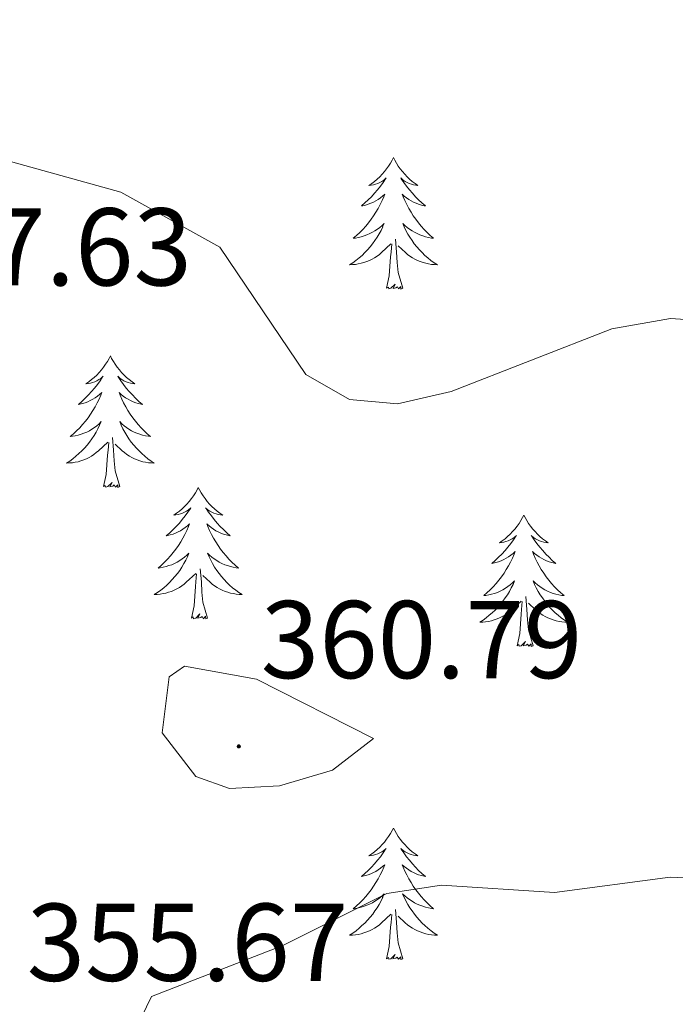
# Model space of a CAD drawing. Units: metres. Extents: x 614314 to 618818, y 4673451 to 4676494.
# Drawn here: x 617750 to 617809, y 4674918 to 4675007 of the extents above; entities that cross this region are included whole.
import ezdxf
from ezdxf.enums import TextEntityAlignment as Align

# ---------------------------------------------------------------- set-up
doc = ezdxf.new("R2010")
doc.units = ezdxf.units.M
doc.header["$MEASUREMENT"] = 0
for name, color, linetype, lineweight in [('Carátula', 7, 'Continuous', 5), ('Level 36', 19, 'Continuous', 40), ('Level 41', 19, 'Continuous', 0), ('Level 5', 36, 'Continuous', 0), ('Level 7', 1, 'Continuous', 0)]:
    doc.layers.add(name, color=color, linetype=linetype, lineweight=lineweight)
doc.styles.add('Arial', font='ARIAL.TTF', dxfattribs={"height": 0.2})

# ---------------------------------------------------------------- blocks, each defined once
blk = doc.blocks.new('5PATER')
at = {"layer": 'Carátula', "linetype": 'Continuous', "lineweight": 5}
h = blk.add_hatch(color=250, dxfattribs=at)
edge = h.paths.add_edge_path()
edge.add_ellipse((0, 0.01), major_axis=(-1.33, -1.34), ratio=0.999422, start_angle=0, end_angle=360)

msp = doc.modelspace()

# ---------------------------------------------------------------- linework, layer by layer
at = {"layer": 'Level 36', "color": 92, "linetype": 'Continuous', "lineweight": 0}
for points in [[(617783.93, 4674994.33, 0.01), (617783.82, 4674994.11, 0.01), (617783.66, 4674993.84, 0.01), (617783.49, 4674993.57, 0.01), (617783.31, 4674993.32, 0.01), (617783.12, 4674993.07, 0.01), (617782.91, 4674992.83, 0.01), (617782.69, 4674992.6, 0.01), (617782.46, 4674992.39, 0.01), (617782.22, 4674992.18, 0.01), (617781.97, 4674991.99, 0.01), (617781.71, 4674991.82, 0.01), (617781.91, 4674991.84, 0.01), (617782.11, 4674991.88, 0.01), (617782.31, 4674991.93, 0.01), (617782.51, 4674992, 0.01), (617782.7, 4674992.08, 0.01), (617782.88, 4674992.18, 0.01), (617783.05, 4674992.3, 0.01), (617783.26, 4674992.49, 0.01), (617783.22, 4674992.42, 0.01), (617782.99, 4674992.08, 0.01), (617782.74, 4674991.74, 0.01), (617782.49, 4674991.42, 0.01), (617782.22, 4674991.1, 0.01), (617781.94, 4674990.79, 0.01), (617781.65, 4674990.5, 0.01), (617781.34, 4674990.22, 0.01), (617781.03, 4674989.95, 0.01), (617781.15, 4674989.97, 0.01), (617781.4, 4674990.03, 0.01), (617781.64, 4674990.1, 0.01), (617781.88, 4674990.19, 0.01), (617782.11, 4674990.29, 0.01), (617782.33, 4674990.41, 0.01), (617782.55, 4674990.54, 0.01), (617782.76, 4674990.68, 0.01), (617782.95, 4674990.84, 0.01), (617783.14, 4674991.01, 0.01), (617783.05, 4674990.79, 0.01), (617782.9, 4674990.43, 0.01), (617782.73, 4674990.08, 0.01), (617782.54, 4674989.73, 0.01), (617782.34, 4674989.39, 0.01), (617782.13, 4674989.06, 0.01), (617781.9, 4674988.74, 0.01), (617781.66, 4674988.42, 0.01), (617781.41, 4674988.12, 0.01), (617781.15, 4674987.83, 0.01), (617780.87, 4674987.55, 0.01), (617780.59, 4674987.28, 0.01), (617780.29, 4674987.02, 0.01), (617780.48, 4674987.04, 0.01), (617780.75, 4674987.09, 0.01), (617781.01, 4674987.15, 0.01), (617781.27, 4674987.23, 0.01), (617781.53, 4674987.33, 0.01), (617781.78, 4674987.44, 0.01), (617782.02, 4674987.56, 0.01), (617782.25, 4674987.7, 0.01), (617782.48, 4674987.85, 0.01), (617782.69, 4674988.01, 0.01), (617782.9, 4674988.19, 0.01), (617783.09, 4674988.37, 0.01), (617782.95, 4674988.05, 0.01)], [(617783.93, 4674994.33, 0.01), (617784.04, 4674994.11, 0.01), (617784.19, 4674993.84, 0.01), (617784.36, 4674993.57, 0.01), (617784.55, 4674993.32, 0.01), (617784.74, 4674993.07, 0.01), (617784.95, 4674992.83, 0.01), (617785.17, 4674992.6, 0.01), (617785.39, 4674992.39, 0.01), (617785.63, 4674992.18, 0.01), (617785.89, 4674991.99, 0.01), (617786.15, 4674991.82, 0.01), (617785.95, 4674991.84, 0.01), (617785.74, 4674991.88, 0.01), (617785.55, 4674991.93, 0.01), (617785.35, 4674992, 0.01), (617785.16, 4674992.08, 0.01), (617784.98, 4674992.18, 0.01), (617784.81, 4674992.3, 0.01), (617784.6, 4674992.49, 0.01), (617784.64, 4674992.42, 0.01), (617784.87, 4674992.08, 0.01), (617785.11, 4674991.74, 0.01), (617785.37, 4674991.42, 0.01), (617785.64, 4674991.1, 0.01), (617785.92, 4674990.79, 0.01), (617786.21, 4674990.5, 0.01), (617786.51, 4674990.22, 0.01), (617786.83, 4674989.95, 0.01), (617786.7, 4674989.97, 0.01), (617786.46, 4674990.03, 0.01), (617786.21, 4674990.1, 0.01), (617785.98, 4674990.19, 0.01), (617785.75, 4674990.29, 0.01), (617785.53, 4674990.41, 0.01), (617785.31, 4674990.54, 0.01), (617785.1, 4674990.68, 0.01), (617784.91, 4674990.84, 0.01), (617784.72, 4674991.01, 0.01), (617784.81, 4674990.79, 0.01), (617784.96, 4674990.43, 0.01), (617785.13, 4674990.08, 0.01), (617785.32, 4674989.73, 0.01), (617785.52, 4674989.39, 0.01), (617785.73, 4674989.06, 0.01), (617785.96, 4674988.74, 0.01), (617786.2, 4674988.42, 0.01), (617786.45, 4674988.12, 0.01), (617786.71, 4674987.83, 0.01), (617786.99, 4674987.55, 0.01), (617787.27, 4674987.28, 0.01), (617787.57, 4674987.02, 0.01), (617787.37, 4674987.04, 0.01), (617787.11, 4674987.09, 0.01), (617786.84, 4674987.15, 0.01), (617786.59, 4674987.23, 0.01), (617786.33, 4674987.33, 0.01), (617786.08, 4674987.44, 0.01), (617785.84, 4674987.56, 0.01), (617785.61, 4674987.7, 0.01), (617785.38, 4674987.85, 0.01), (617785.17, 4674988.01, 0.01), (617784.96, 4674988.19, 0.01), (617784.77, 4674988.37, 0.01), (617784.91, 4674988.05, 0.01)], [(617782.951, 4674988.047, 0.01), (617782.801, 4674987.727, 0.01), (617782.631, 4674987.407, 0.01), (617782.451, 4674987.107, 0.01), (617782.251, 4674986.807, 0.01), (617782.041, 4674986.517, 0.01), (617781.811, 4674986.237, 0.01), (617781.581, 4674985.977, 0.01), (617781.331, 4674985.717, 0.01), (617781.081, 4674985.467, 0.01), (617780.811, 4674985.237, 0.01), (617780.531, 4674985.017, 0.01), (617780.241, 4674984.807, 0.01), (617779.951, 4674984.617, 0.01), (617780.211, 4674984.627, 0.01), (617780.481, 4674984.647, 0.01), (617780.741, 4674984.687, 0.01), (617781.001, 4674984.747, 0.01), (617781.251, 4674984.817, 0.01), (617781.501, 4674984.907, 0.01), (617781.751, 4674985.007, 0.01), (617781.991, 4674985.127, 0.01), (617782.211, 4674985.257, 0.01), (617782.441, 4674985.397, 0.01), (617782.651, 4674985.557, 0.01), (617782.851, 4674985.727, 0.01), (617783.701, 4674986.527, 0.01)], [(617784.911, 4674988.046, 0.01), (617785.061, 4674987.726, 0.01), (617785.231, 4674987.406, 0.01), (617785.41, 4674987.107, 0.01), (617785.61, 4674986.807, 0.01), (617785.82, 4674986.517, 0.01), (617786.04, 4674986.237, 0.01), (617786.28, 4674985.977, 0.01), (617786.52, 4674985.717, 0.01), (617786.78, 4674985.467, 0.01), (617787.05, 4674985.237, 0.01), (617787.33, 4674985.017, 0.01), (617787.62, 4674984.807, 0.01), (617787.91, 4674984.617, 0.01), (617787.64, 4674984.627, 0.01), (617787.38, 4674984.647, 0.01), (617787.12, 4674984.687, 0.01), (617786.86, 4674984.747, 0.01), (617786.61, 4674984.817, 0.01), (617786.35, 4674984.907, 0.01), (617786.11, 4674985.007, 0.01), (617785.87, 4674985.127, 0.01), (617785.64, 4674985.257, 0.01), (617785.42, 4674985.397, 0.01), (617785.21, 4674985.557, 0.01), (617785.01, 4674985.727, 0.01), (617784.35, 4674986.347, 0.01)], [(617783.31, 4674982.48, 0.01), (617783.55, 4674983.6, 0.01), (617783.67, 4674985.34, 0.01), (617783.72, 4674985.77, 0.01), (617783.78, 4674986.5, 0.01)], [(617784.78, 4674982.48, 0.01), (617784.35, 4674983.92, 0.01), (617784.26, 4674984.82, 0.01), (617784.21, 4674985.77, 0.01), (617784.11, 4674986.94, 0.01)], [(617784.78, 4674982.48, 0.01), (617784.61, 4674982.41, 0.01), (617784.59, 4674982.65, 0.01), (617784.4, 4674982.43, 0.01), (617784.28, 4674982.63, 0.01), (617784.15, 4674982.52, 0.01), (617783.89, 4674982.47, 0.01), (617784.08, 4674982.86, 0.01), (617783.7, 4674982.48, 0.01), (617783.51, 4674982.43, 0.01), (617783.47, 4674982.59, 0.01), (617783.31, 4674982.48, 0.01)], [(617758.27, 4674976.35, 0.01), (617758.16, 4674976.13, 0.01), (617758.01, 4674975.85, 0.01), (617757.84, 4674975.59, 0.01), (617757.65, 4674975.33, 0.01), (617757.46, 4674975.08, 0.01), (617757.25, 4674974.84, 0.01), (617757.03, 4674974.62, 0.01), (617756.81, 4674974.4, 0.01), (617756.57, 4674974.2, 0.01), (617756.31, 4674974.01, 0.01), (617756.05, 4674973.83, 0.01), (617756.25, 4674973.85, 0.01), (617756.46, 4674973.89, 0.01), (617756.65, 4674973.94, 0.01), (617756.85, 4674974.01, 0.01), (617757.04, 4674974.1, 0.01), (617757.22, 4674974.2, 0.01), (617757.39, 4674974.31, 0.01), (617757.6, 4674974.5, 0.01), (617757.56, 4674974.44, 0.01), (617757.33, 4674974.09, 0.01), (617757.09, 4674973.76, 0.01), (617756.83, 4674973.43, 0.01), (617756.56, 4674973.11, 0.01), (617756.28, 4674972.81, 0.01), (617755.99, 4674972.51, 0.01), (617755.69, 4674972.23, 0.01), (617755.37, 4674971.96, 0.01), (617755.5, 4674971.98, 0.01), (617755.74, 4674972.04, 0.01), (617755.99, 4674972.11, 0.01), (617756.22, 4674972.2, 0.01), (617756.45, 4674972.3, 0.01), (617756.67, 4674972.42, 0.01), (617756.89, 4674972.55, 0.01), (617757.1, 4674972.7, 0.01), (617757.29, 4674972.86, 0.01), (617757.48, 4674973.03, 0.01), (617757.39, 4674972.8, 0.01), (617757.24, 4674972.44, 0.01), (617757.07, 4674972.09, 0.01), (617756.88, 4674971.74, 0.01), (617756.68, 4674971.4, 0.01), (617756.47, 4674971.07, 0.01), (617756.24, 4674970.75, 0.01), (617756, 4674970.44, 0.01), (617755.75, 4674970.13, 0.01), (617755.49, 4674969.84, 0.01), (617755.21, 4674969.56, 0.01), (617754.93, 4674969.29, 0.01), (617754.63, 4674969.03, 0.01), (617754.83, 4674969.06, 0.01), (617755.09, 4674969.1, 0.01), (617755.36, 4674969.17, 0.01), (617755.61, 4674969.25, 0.01), (617755.87, 4674969.34, 0.01), (617756.12, 4674969.45, 0.01), (617756.36, 4674969.57, 0.01), (617756.59, 4674969.71, 0.01), (617756.82, 4674969.86, 0.01), (617757.03, 4674970.02, 0.01), (617757.24, 4674970.2, 0.01), (617757.43, 4674970.39, 0.01), (617757.29, 4674970.06, 0.01)], [(617758.27, 4674976.35, 0.01), (617758.38, 4674976.13, 0.01), (617758.54, 4674975.85, 0.01), (617758.71, 4674975.59, 0.01), (617758.89, 4674975.33, 0.01), (617759.08, 4674975.08, 0.01), (617759.29, 4674974.84, 0.01), (617759.51, 4674974.62, 0.01), (617759.74, 4674974.4, 0.01), (617759.98, 4674974.2, 0.01), (617760.23, 4674974.01, 0.01), (617760.49, 4674973.83, 0.01), (617760.29, 4674973.85, 0.01), (617760.09, 4674973.89, 0.01), (617759.89, 4674973.94, 0.01), (617759.69, 4674974.01, 0.01), (617759.5, 4674974.1, 0.01), (617759.32, 4674974.2, 0.01), (617759.15, 4674974.31, 0.01), (617758.94, 4674974.5, 0.01), (617758.98, 4674974.44, 0.01), (617759.21, 4674974.09, 0.01), (617759.46, 4674973.76, 0.01), (617759.71, 4674973.43, 0.01), (617759.98, 4674973.11, 0.01), (617760.26, 4674972.81, 0.01), (617760.55, 4674972.51, 0.01), (617760.86, 4674972.23, 0.01), (617761.17, 4674971.96, 0.01), (617761.05, 4674971.98, 0.01), (617760.8, 4674972.04, 0.01), (617760.56, 4674972.11, 0.01), (617760.32, 4674972.2, 0.01), (617760.09, 4674972.3, 0.01), (617759.87, 4674972.42, 0.01), (617759.65, 4674972.55, 0.01), (617759.44, 4674972.7, 0.01), (617759.25, 4674972.86, 0.01), (617759.06, 4674973.03, 0.01), (617759.15, 4674972.8, 0.01), (617759.3, 4674972.44, 0.01), (617759.47, 4674972.09, 0.01), (617759.66, 4674971.74, 0.01), (617759.86, 4674971.4, 0.01), (617760.07, 4674971.07, 0.01), (617760.3, 4674970.75, 0.01), (617760.54, 4674970.44, 0.01), (617760.79, 4674970.13, 0.01), (617761.05, 4674969.84, 0.01), (617761.33, 4674969.56, 0.01), (617761.61, 4674969.29, 0.01), (617761.91, 4674969.03, 0.01), (617761.72, 4674969.06, 0.01), (617761.45, 4674969.1, 0.01), (617761.19, 4674969.17, 0.01), (617760.93, 4674969.25, 0.01), (617760.67, 4674969.34, 0.01), (617760.42, 4674969.45, 0.01), (617760.18, 4674969.57, 0.01), (617759.95, 4674969.71, 0.01), (617759.72, 4674969.86, 0.01), (617759.51, 4674970.02, 0.01), (617759.3, 4674970.2, 0.01), (617759.11, 4674970.39, 0.01), (617759.25, 4674970.06, 0.01)], [(617757.291, 4674970.06, 0.01), (617757.141, 4674969.74, 0.01), (617756.971, 4674969.43, 0.01), (617756.791, 4674969.12, 0.01), (617756.591, 4674968.82, 0.01), (617756.381, 4674968.54, 0.01), (617756.161, 4674968.26, 0.01), (617755.921, 4674967.99, 0.01), (617755.681, 4674967.73, 0.01), (617755.421, 4674967.49, 0.01), (617755.151, 4674967.25, 0.01), (617754.871, 4674967.03, 0.01), (617754.581, 4674966.82, 0.01), (617754.291, 4674966.63, 0.01), (617754.561, 4674966.64, 0.01), (617754.821, 4674966.66, 0.01), (617755.081, 4674966.71, 0.01), (617755.341, 4674966.76, 0.01), (617755.591, 4674966.84, 0.01), (617755.851, 4674966.92, 0.01), (617756.091, 4674967.02, 0.01), (617756.331, 4674967.14, 0.01), (617756.561, 4674967.27, 0.01), (617756.781, 4674967.42, 0.01), (617756.991, 4674967.58, 0.01), (617757.191, 4674967.74, 0.01), (617758.041, 4674968.54, 0.01)], [(617759.251, 4674970.06, 0.01), (617759.401, 4674969.74, 0.01), (617759.571, 4674969.43, 0.01), (617759.751, 4674969.12, 0.01), (617759.951, 4674968.82, 0.01), (617760.161, 4674968.54, 0.01), (617760.391, 4674968.26, 0.01), (617760.621, 4674967.99, 0.01), (617760.871, 4674967.73, 0.01), (617761.121, 4674967.49, 0.01), (617761.391, 4674967.25, 0.01), (617761.671, 4674967.03, 0.01), (617761.961, 4674966.82, 0.01), (617762.25, 4674966.63, 0.01), (617761.991, 4674966.64, 0.01), (617761.721, 4674966.66, 0.01), (617761.461, 4674966.71, 0.01), (617761.201, 4674966.76, 0.01), (617760.951, 4674966.84, 0.01), (617760.701, 4674966.92, 0.01), (617760.451, 4674967.02, 0.01), (617760.211, 4674967.14, 0.01), (617759.991, 4674967.27, 0.01), (617759.761, 4674967.42, 0.01), (617759.551, 4674967.58, 0.01), (617759.351, 4674967.74, 0.01), (617758.691, 4674968.36, 0.01)], [(617757.65, 4674964.5, 0.01), (617757.9, 4674965.61, 0.01), (617758.01, 4674967.36, 0.01), (617758.06, 4674967.79, 0.01), (617758.12, 4674968.51, 0.01)], [(617759.12, 4674964.5, 0.01), (617758.69, 4674965.94, 0.01), (617758.6, 4674966.84, 0.01), (617758.56, 4674967.79, 0.01), (617758.45, 4674968.95, 0.01)], [(617759.12, 4674964.5, 0.01), (617758.95, 4674964.43, 0.01), (617758.93, 4674964.67, 0.01), (617758.74, 4674964.44, 0.01), (617758.62, 4674964.65, 0.01), (617758.5, 4674964.54, 0.01), (617758.23, 4674964.48, 0.01), (617758.42, 4674964.88, 0.01), (617758.04, 4674964.5, 0.01), (617757.85, 4674964.44, 0.01), (617757.81, 4674964.61, 0.01), (617757.65, 4674964.5, 0.01)], [(617766.23, 4674964.43, 0.01), (617766.12, 4674964.21, 0.01), (617765.97, 4674963.93, 0.01), (617765.8, 4674963.67, 0.01), (617765.61, 4674963.41, 0.01), (617765.42, 4674963.16, 0.01), (617765.21, 4674962.92, 0.01), (617764.99, 4674962.7, 0.01), (617764.77, 4674962.48, 0.01), (617764.53, 4674962.28, 0.01), (617764.27, 4674962.09, 0.01), (617764.01, 4674961.91, 0.01), (617764.21, 4674961.93, 0.01), (617764.42, 4674961.97, 0.01), (617764.61, 4674962.03, 0.01), (617764.81, 4674962.1, 0.01), (617765, 4674962.18, 0.01), (617765.18, 4674962.28, 0.01), (617765.35, 4674962.39, 0.01), (617765.56, 4674962.58, 0.01), (617765.52, 4674962.52, 0.01), (617765.29, 4674962.17, 0.01), (617765.05, 4674961.84, 0.01), (617764.79, 4674961.51, 0.01), (617764.52, 4674961.19, 0.01), (617764.24, 4674960.89, 0.01), (617763.95, 4674960.6, 0.01), (617763.65, 4674960.31, 0.01), (617763.33, 4674960.04, 0.01), (617763.46, 4674960.06, 0.01), (617763.7, 4674960.12, 0.01), (617763.95, 4674960.2, 0.01), (617764.18, 4674960.28, 0.01), (617764.41, 4674960.39, 0.01), (617764.63, 4674960.5, 0.01), (617764.85, 4674960.64, 0.01), (617765.06, 4674960.78, 0.01), (617765.25, 4674960.94, 0.01), (617765.44, 4674961.11, 0.01), (617765.35, 4674960.88, 0.01), (617765.2, 4674960.52, 0.01), (617765.03, 4674960.17, 0.01), (617764.84, 4674959.82, 0.01), (617764.64, 4674959.48, 0.01), (617764.43, 4674959.15, 0.01), (617764.2, 4674958.83, 0.01), (617763.96, 4674958.52, 0.01), (617763.71, 4674958.22, 0.01), (617763.45, 4674957.92, 0.01), (617763.17, 4674957.64, 0.01), (617762.89, 4674957.37, 0.01), (617762.59, 4674957.11, 0.01), (617762.79, 4674957.14, 0.01), (617763.05, 4674957.19, 0.01), (617763.32, 4674957.25, 0.01), (617763.57, 4674957.33, 0.01), (617763.83, 4674957.42, 0.01), (617764.08, 4674957.53, 0.01), (617764.32, 4674957.65, 0.01), (617764.55, 4674957.79, 0.01), (617764.78, 4674957.94, 0.01), (617764.99, 4674958.1, 0.01), (617765.2, 4674958.28, 0.01), (617765.39, 4674958.47, 0.01), (617765.25, 4674958.14, 0.01)], [(617766.23, 4674964.43, 0.01), (617766.34, 4674964.21, 0.01), (617766.5, 4674963.93, 0.01), (617766.67, 4674963.67, 0.01), (617766.85, 4674963.41, 0.01), (617767.04, 4674963.16, 0.01), (617767.25, 4674962.92, 0.01), (617767.47, 4674962.7, 0.01), (617767.7, 4674962.48, 0.01), (617767.94, 4674962.28, 0.01), (617768.19, 4674962.09, 0.01), (617768.45, 4674961.91, 0.01), (617768.25, 4674961.93, 0.01), (617768.05, 4674961.97, 0.01), (617767.85, 4674962.03, 0.01), (617767.65, 4674962.1, 0.01), (617767.46, 4674962.18, 0.01), (617767.28, 4674962.28, 0.01), (617767.11, 4674962.39, 0.01), (617766.9, 4674962.58, 0.01), (617766.94, 4674962.52, 0.01), (617767.17, 4674962.17, 0.01), (617767.42, 4674961.84, 0.01), (617767.67, 4674961.51, 0.01), (617767.94, 4674961.19, 0.01), (617768.22, 4674960.89, 0.01), (617768.51, 4674960.6, 0.01), (617768.82, 4674960.31, 0.01), (617769.13, 4674960.04, 0.01), (617769.01, 4674960.06, 0.01), (617768.76, 4674960.12, 0.01), (617768.52, 4674960.2, 0.01), (617768.28, 4674960.28, 0.01), (617768.05, 4674960.39, 0.01), (617767.83, 4674960.5, 0.01), (617767.61, 4674960.64, 0.01), (617767.4, 4674960.78, 0.01), (617767.21, 4674960.94, 0.01), (617767.02, 4674961.11, 0.01), (617767.11, 4674960.88, 0.01), (617767.26, 4674960.52, 0.01), (617767.43, 4674960.17, 0.01), (617767.62, 4674959.82, 0.01), (617767.82, 4674959.48, 0.01), (617768.03, 4674959.15, 0.01), (617768.26, 4674958.83, 0.01), (617768.5, 4674958.52, 0.01), (617768.75, 4674958.22, 0.01), (617769.01, 4674957.92, 0.01), (617769.29, 4674957.64, 0.01), (617769.57, 4674957.37, 0.01), (617769.87, 4674957.11, 0.01), (617769.68, 4674957.14, 0.01), (617769.41, 4674957.19, 0.01), (617769.15, 4674957.25, 0.01), (617768.89, 4674957.33, 0.01), (617768.63, 4674957.42, 0.01), (617768.38, 4674957.53, 0.01), (617768.14, 4674957.65, 0.01), (617767.91, 4674957.79, 0.01), (617767.68, 4674957.94, 0.01), (617767.47, 4674958.1, 0.01), (617767.26, 4674958.28, 0.01), (617767.07, 4674958.47, 0.01), (617767.21, 4674958.14, 0.01)], [(617795.75, 4674961.92, 0.01), (617795.63, 4674961.7, 0.01), (617795.48, 4674961.42, 0.01), (617795.31, 4674961.16, 0.01), (617795.13, 4674960.9, 0.01), (617794.94, 4674960.65, 0.01), (617794.73, 4674960.42, 0.01), (617794.51, 4674960.19, 0.01), (617794.28, 4674959.97, 0.01), (617794.04, 4674959.77, 0.01), (617793.79, 4674959.58, 0.01), (617793.53, 4674959.4, 0.01), (617793.73, 4674959.42, 0.01), (617793.93, 4674959.46, 0.01), (617794.13, 4674959.52, 0.01), (617794.33, 4674959.59, 0.01), (617794.51, 4674959.67, 0.01), (617794.69, 4674959.77, 0.01), (617794.87, 4674959.88, 0.01), (617795.07, 4674960.07, 0.01), (617795.03, 4674960.01, 0.01), (617794.8, 4674959.66, 0.01), (617794.56, 4674959.33, 0.01), (617794.3, 4674959, 0.01), (617794.04, 4674958.69, 0.01), (617793.76, 4674958.38, 0.01), (617793.46, 4674958.09, 0.01), (617793.16, 4674957.8, 0.01), (617792.85, 4674957.53, 0.01), (617792.97, 4674957.56, 0.01), (617793.22, 4674957.61, 0.01), (617793.46, 4674957.69, 0.01), (617793.7, 4674957.78, 0.01), (617793.93, 4674957.88, 0.01), (617794.15, 4674958, 0.01), (617794.37, 4674958.13, 0.01), (617794.57, 4674958.27, 0.01), (617794.77, 4674958.43, 0.01), (617794.96, 4674958.6, 0.01), (617794.87, 4674958.38, 0.01), (617794.71, 4674958.02, 0.01), (617794.54, 4674957.66, 0.01), (617794.36, 4674957.32, 0.01), (617794.16, 4674956.98, 0.01), (617793.95, 4674956.64, 0.01), (617793.72, 4674956.32, 0.01), (617793.48, 4674956.01, 0.01), (617793.23, 4674955.71, 0.01), (617792.96, 4674955.42, 0.01), (617792.69, 4674955.13, 0.01), (617792.4, 4674954.86, 0.01), (617792.11, 4674954.61, 0.01), (617792.3, 4674954.63, 0.01), (617792.57, 4674954.68, 0.01), (617792.83, 4674954.74, 0.01), (617793.09, 4674954.82, 0.01), (617793.35, 4674954.91, 0.01), (617793.59, 4674955.02, 0.01), (617793.83, 4674955.14, 0.01), (617794.07, 4674955.28, 0.01), (617794.29, 4674955.43, 0.01), (617794.51, 4674955.6, 0.01), (617794.71, 4674955.77, 0.01), (617794.91, 4674955.96, 0.01), (617794.77, 4674955.63, 0.01)], [(617795.75, 4674961.92, 0.01), (617795.86, 4674961.7, 0.01), (617796.01, 4674961.42, 0.01), (617796.18, 4674961.16, 0.01), (617796.36, 4674960.9, 0.01), (617796.56, 4674960.65, 0.01), (617796.76, 4674960.42, 0.01), (617796.98, 4674960.19, 0.01), (617797.21, 4674959.97, 0.01), (617797.45, 4674959.77, 0.01), (617797.7, 4674959.58, 0.01), (617797.96, 4674959.4, 0.01), (617797.76, 4674959.42, 0.01), (617797.56, 4674959.46, 0.01), (617797.36, 4674959.52, 0.01), (617797.17, 4674959.59, 0.01), (617796.98, 4674959.67, 0.01), (617796.8, 4674959.77, 0.01), (617796.62, 4674959.88, 0.01), (617796.42, 4674960.07, 0.01), (617796.46, 4674960.01, 0.01), (617796.69, 4674959.66, 0.01), (617796.93, 4674959.33, 0.01), (617797.19, 4674959, 0.01), (617797.46, 4674958.69, 0.01), (617797.74, 4674958.38, 0.01), (617798.03, 4674958.09, 0.01), (617798.33, 4674957.8, 0.01), (617798.64, 4674957.53, 0.01), (617798.52, 4674957.56, 0.01), (617798.27, 4674957.61, 0.01), (617798.03, 4674957.69, 0.01), (617797.8, 4674957.78, 0.01), (617797.57, 4674957.88, 0.01), (617797.34, 4674958, 0.01), (617797.13, 4674958.13, 0.01), (617796.92, 4674958.27, 0.01), (617796.72, 4674958.43, 0.01), (617796.53, 4674958.6, 0.01), (617796.62, 4674958.38, 0.01), (617796.78, 4674958.02, 0.01), (617796.95, 4674957.66, 0.01), (617797.13, 4674957.32, 0.01), (617797.33, 4674956.98, 0.01), (617797.55, 4674956.64, 0.01), (617797.77, 4674956.32, 0.01), (617798.01, 4674956.01, 0.01), (617798.26, 4674955.71, 0.01), (617798.53, 4674955.42, 0.01), (617798.8, 4674955.13, 0.01), (617799.09, 4674954.86, 0.01), (617799.39, 4674954.61, 0.01), (617799.19, 4674954.63, 0.01), (617798.92, 4674954.68, 0.01), (617798.66, 4674954.74, 0.01), (617798.4, 4674954.82, 0.01), (617798.15, 4674954.91, 0.01), (617797.9, 4674955.02, 0.01), (617797.66, 4674955.14, 0.01), (617797.42, 4674955.28, 0.01), (617797.2, 4674955.43, 0.01), (617796.98, 4674955.6, 0.01), (617796.78, 4674955.77, 0.01), (617796.58, 4674955.96, 0.01), (617796.72, 4674955.63, 0.01)], [(617765.249, 4674958.141, 0.01), (617765.099, 4674957.821, 0.01), (617764.929, 4674957.511, 0.01), (617764.749, 4674957.201, 0.01), (617764.549, 4674956.901, 0.01), (617764.339, 4674956.621, 0.01), (617764.119, 4674956.341, 0.01), (617763.879, 4674956.071, 0.01), (617763.639, 4674955.811, 0.01), (617763.379, 4674955.571, 0.01), (617763.109, 4674955.331, 0.01), (617762.829, 4674955.111, 0.01), (617762.539, 4674954.901, 0.01), (617762.249, 4674954.711, 0.01), (617762.519, 4674954.721, 0.01), (617762.779, 4674954.751, 0.01), (617763.039, 4674954.791, 0.01), (617763.299, 4674954.841, 0.01), (617763.549, 4674954.921, 0.01), (617763.809, 4674955.001, 0.01), (617764.049, 4674955.111, 0.01), (617764.289, 4674955.221, 0.01), (617764.519, 4674955.351, 0.01), (617764.739, 4674955.501, 0.01), (617764.949, 4674955.661, 0.01), (617765.149, 4674955.831, 0.01), (617765.999, 4674956.621, 0.01)], [(617767.209, 4674958.141, 0.01), (617767.359, 4674957.821, 0.01), (617767.529, 4674957.511, 0.01), (617767.709, 4674957.201, 0.01), (617767.909, 4674956.901, 0.01), (617768.119, 4674956.621, 0.01), (617768.349, 4674956.341, 0.01), (617768.579, 4674956.071, 0.01), (617768.829, 4674955.811, 0.01), (617769.079, 4674955.571, 0.01), (617769.349, 4674955.331, 0.01), (617769.629, 4674955.111, 0.01), (617769.918, 4674954.901, 0.01), (617770.208, 4674954.711, 0.01), (617769.948, 4674954.721, 0.01), (617769.679, 4674954.751, 0.01), (617769.419, 4674954.791, 0.01), (617769.159, 4674954.841, 0.01), (617768.909, 4674954.921, 0.01), (617768.659, 4674955.001, 0.01), (617768.409, 4674955.111, 0.01), (617768.169, 4674955.221, 0.01), (617767.949, 4674955.351, 0.01), (617767.719, 4674955.501, 0.01), (617767.509, 4674955.661, 0.01), (617767.309, 4674955.831, 0.01), (617766.649, 4674956.451, 0.01)], [(617767.08, 4674952.58, 0.01), (617766.65, 4674954.02, 0.01), (617766.56, 4674954.92, 0.01), (617766.52, 4674955.87, 0.01), (617766.41, 4674957.03, 0.01)], [(617765.61, 4674952.58, 0.01), (617765.86, 4674953.69, 0.01), (617765.97, 4674955.44, 0.01), (617766.02, 4674955.87, 0.01), (617766.08, 4674956.59, 0.01)], [(617794.766, 4674955.629, 0.01), (617794.606, 4674955.309, 0.01), (617794.446, 4674955, 0.01), (617794.256, 4674954.69, 0.01), (617794.066, 4674954.4, 0.01), (617793.846, 4674954.11, 0.01), (617793.626, 4674953.83, 0.01), (617793.396, 4674953.56, 0.01), (617793.146, 4674953.3, 0.01), (617792.886, 4674953.06, 0.01), (617792.616, 4674952.83, 0.01), (617792.346, 4674952.6, 0.01), (617792.056, 4674952.4, 0.01), (617791.766, 4674952.2, 0.01), (617792.026, 4674952.21, 0.01), (617792.286, 4674952.24, 0.01), (617792.556, 4674952.28, 0.01), (617792.806, 4674952.34, 0.01), (617793.066, 4674952.41, 0.01), (617793.316, 4674952.5, 0.01), (617793.556, 4674952.6, 0.01), (617793.796, 4674952.71, 0.01), (617794.026, 4674952.84, 0.01), (617794.246, 4674952.99, 0.01), (617794.466, 4674953.15, 0.01), (617794.666, 4674953.32, 0.01), (617795.516, 4674954.12, 0.01)], [(617796.716, 4674955.629, 0.01), (617796.876, 4674955.309, 0.01), (617797.046, 4674954.999, 0.01), (617797.226, 4674954.689, 0.01), (617797.426, 4674954.399, 0.01), (617797.636, 4674954.109, 0.01), (617797.856, 4674953.829, 0.01), (617798.086, 4674953.559, 0.01), (617798.336, 4674953.299, 0.01), (617798.596, 4674953.059, 0.01), (617798.865, 4674952.83, 0.01), (617799.145, 4674952.6, 0.01), (617799.435, 4674952.4, 0.01), (617799.725, 4674952.2, 0.01), (617799.455, 4674952.21, 0.01), (617799.195, 4674952.24, 0.01), (617798.935, 4674952.28, 0.01), (617798.675, 4674952.34, 0.01), (617798.415, 4674952.41, 0.01), (617798.166, 4674952.5, 0.01), (617797.926, 4674952.6, 0.01), (617797.686, 4674952.71, 0.01), (617797.456, 4674952.84, 0.01), (617797.236, 4674952.99, 0.01), (617797.026, 4674953.15, 0.01), (617796.816, 4674953.32, 0.01), (617796.156, 4674953.94, 0.01)], [(617796.6, 4674950.07, 0.01), (617796.17, 4674951.51, 0.01), (617796.08, 4674952.41, 0.01), (617796.03, 4674953.36, 0.01), (617795.93, 4674954.52, 0.01)], [(617795.13, 4674950.07, 0.01), (617795.37, 4674951.19, 0.01), (617795.49, 4674952.93, 0.01), (617795.53, 4674953.36, 0.01), (617795.6, 4674954.08, 0.01)], [(617767.08, 4674952.58, 0.01), (617766.91, 4674952.51, 0.01), (617766.89, 4674952.75, 0.01), (617766.7, 4674952.52, 0.01), (617766.58, 4674952.73, 0.01), (617766.46, 4674952.62, 0.01), (617766.19, 4674952.57, 0.01), (617766.38, 4674952.96, 0.01), (617766, 4674952.58, 0.01), (617765.81, 4674952.52, 0.01), (617765.77, 4674952.69, 0.01), (617765.61, 4674952.58, 0.01)], [(617796.6, 4674950.07, 0.01), (617796.42, 4674950, 0.01), (617796.4, 4674950.24, 0.01), (617796.21, 4674950.02, 0.01), (617796.09, 4674950.22, 0.01), (617795.97, 4674950.11, 0.01), (617795.7, 4674950.06, 0.01), (617795.9, 4674950.45, 0.01), (617795.51, 4674950.07, 0.01), (617795.33, 4674950.02, 0.01), (617795.28, 4674950.18, 0.01), (617795.13, 4674950.07, 0.01)], [(617783.93, 4674933.53, 0.01), (617783.82, 4674933.32, 0.01), (617783.66, 4674933.04, 0.01), (617783.49, 4674932.77, 0.01), (617783.31, 4674932.52, 0.01), (617783.12, 4674932.27, 0.01), (617782.91, 4674932.03, 0.01), (617782.69, 4674931.8, 0.01), (617782.46, 4674931.59, 0.01), (617782.22, 4674931.39, 0.01), (617781.97, 4674931.2, 0.01), (617781.71, 4674931.02, 0.01), (617781.91, 4674931.04, 0.01), (617782.11, 4674931.08, 0.01), (617782.31, 4674931.13, 0.01), (617782.51, 4674931.2, 0.01), (617782.7, 4674931.29, 0.01), (617782.88, 4674931.39, 0.01), (617783.05, 4674931.5, 0.01), (617783.26, 4674931.69, 0.01), (617783.21, 4674931.62, 0.01), (617782.99, 4674931.28, 0.01), (617782.74, 4674930.94, 0.01), (617782.49, 4674930.62, 0.01), (617782.22, 4674930.3, 0.01), (617781.94, 4674930, 0.01), (617781.65, 4674929.7, 0.01), (617781.34, 4674929.42, 0.01), (617781.03, 4674929.15, 0.01), (617781.15, 4674929.17, 0.01), (617781.4, 4674929.23, 0.01), (617781.64, 4674929.3, 0.01), (617781.88, 4674929.39, 0.01), (617782.11, 4674929.49, 0.01), (617782.33, 4674929.61, 0.01), (617782.55, 4674929.74, 0.01), (617782.75, 4674929.89, 0.01), (617782.95, 4674930.04, 0.01), (617783.14, 4674930.21, 0.01), (617783.05, 4674929.99, 0.01), (617782.89, 4674929.63, 0.01), (617782.72, 4674929.28, 0.01), (617782.54, 4674928.93, 0.01), (617782.34, 4674928.59, 0.01), (617782.13, 4674928.26, 0.01), (617781.9, 4674927.94, 0.01), (617781.66, 4674927.62, 0.01), (617781.41, 4674927.32, 0.01), (617781.15, 4674927.03, 0.01), (617780.87, 4674926.75, 0.01), (617780.58, 4674926.48, 0.01), (617780.29, 4674926.22, 0.01), (617780.48, 4674926.25, 0.01), (617780.75, 4674926.29, 0.01), (617781.01, 4674926.36, 0.01), (617781.27, 4674926.44, 0.01), (617781.53, 4674926.53, 0.01), (617781.77, 4674926.64, 0.01), (617782.02, 4674926.76, 0.01), (617782.25, 4674926.9, 0.01), (617782.47, 4674927.05, 0.01), (617782.69, 4674927.21, 0.01), (617782.9, 4674927.39, 0.01), (617783.09, 4674927.58, 0.01), (617782.95, 4674927.25, 0.01)], [(617783.93, 4674933.53, 0.01), (617784.04, 4674933.32, 0.01), (617784.19, 4674933.04, 0.01), (617784.36, 4674932.77, 0.01), (617784.54, 4674932.52, 0.01), (617784.74, 4674932.27, 0.01), (617784.95, 4674932.03, 0.01), (617785.16, 4674931.8, 0.01), (617785.39, 4674931.59, 0.01), (617785.63, 4674931.39, 0.01), (617785.89, 4674931.2, 0.01), (617786.15, 4674931.02, 0.01), (617785.95, 4674931.04, 0.01), (617785.74, 4674931.08, 0.01), (617785.54, 4674931.13, 0.01), (617785.35, 4674931.2, 0.01), (617785.16, 4674931.29, 0.01), (617784.98, 4674931.39, 0.01), (617784.81, 4674931.5, 0.01), (617784.6, 4674931.69, 0.01), (617784.64, 4674931.62, 0.01), (617784.87, 4674931.28, 0.01), (617785.11, 4674930.94, 0.01), (617785.37, 4674930.62, 0.01), (617785.64, 4674930.3, 0.01), (617785.92, 4674930, 0.01), (617786.21, 4674929.7, 0.01), (617786.51, 4674929.42, 0.01), (617786.83, 4674929.15, 0.01), (617786.7, 4674929.17, 0.01), (617786.46, 4674929.23, 0.01), (617786.21, 4674929.3, 0.01), (617785.98, 4674929.39, 0.01), (617785.75, 4674929.49, 0.01), (617785.52, 4674929.61, 0.01), (617785.31, 4674929.74, 0.01), (617785.1, 4674929.89, 0.01), (617784.9, 4674930.04, 0.01), (617784.72, 4674930.21, 0.01), (617784.81, 4674929.99, 0.01), (617784.96, 4674929.63, 0.01), (617785.13, 4674929.28, 0.01), (617785.32, 4674928.93, 0.01), (617785.52, 4674928.59, 0.01), (617785.73, 4674928.26, 0.01), (617785.96, 4674927.94, 0.01), (617786.19, 4674927.62, 0.01), (617786.45, 4674927.32, 0.01), (617786.71, 4674927.03, 0.01), (617786.99, 4674926.75, 0.01), (617787.27, 4674926.48, 0.01), (617787.57, 4674926.22, 0.01), (617787.37, 4674926.25, 0.01), (617787.11, 4674926.29, 0.01), (617786.84, 4674926.36, 0.01), (617786.58, 4674926.44, 0.01), (617786.33, 4674926.53, 0.01), (617786.08, 4674926.64, 0.01), (617785.84, 4674926.76, 0.01), (617785.61, 4674926.9, 0.01), (617785.38, 4674927.05, 0.01), (617785.17, 4674927.21, 0.01), (617784.96, 4674927.39, 0.01), (617784.76, 4674927.58, 0.01), (617784.91, 4674927.25, 0.01)], [(617782.954, 4674927.253, 0.01), (617782.804, 4674926.933, 0.01), (617782.634, 4674926.613, 0.01), (617782.444, 4674926.313, 0.01), (617782.254, 4674926.013, 0.01), (617782.044, 4674925.723, 0.01), (617781.814, 4674925.453, 0.01), (617781.584, 4674925.183, 0.01), (617781.334, 4674924.924, 0.01), (617781.074, 4674924.684, 0.01), (617780.814, 4674924.444, 0.01), (617780.534, 4674924.224, 0.01), (617780.244, 4674924.014, 0.01), (617779.954, 4674923.824, 0.01), (617780.214, 4674923.834, 0.01), (617780.484, 4674923.854, 0.01), (617780.744, 4674923.894, 0.01), (617781.004, 4674923.954, 0.01), (617781.254, 4674924.024, 0.01), (617781.504, 4674924.114, 0.01), (617781.754, 4674924.214, 0.01), (617781.984, 4674924.334, 0.01), (617782.214, 4674924.464, 0.01), (617782.444, 4674924.603, 0.01), (617782.654, 4674924.763, 0.01), (617782.854, 4674924.933, 0.01), (617783.704, 4674925.733, 0.01)], [(617784.914, 4674927.253, 0.01), (617785.064, 4674926.933, 0.01), (617785.234, 4674926.613, 0.01), (617785.414, 4674926.313, 0.01), (617785.614, 4674926.013, 0.01), (617785.824, 4674925.723, 0.01), (617786.044, 4674925.453, 0.01), (617786.284, 4674925.183, 0.01), (617786.524, 4674924.923, 0.01), (617786.784, 4674924.683, 0.01), (617787.054, 4674924.443, 0.01), (617787.334, 4674924.223, 0.01), (617787.623, 4674924.013, 0.01), (617787.913, 4674923.823, 0.01), (617787.643, 4674923.833, 0.01), (617787.383, 4674923.853, 0.01), (617787.123, 4674923.893, 0.01), (617786.864, 4674923.953, 0.01), (617786.604, 4674924.023, 0.01), (617786.354, 4674924.113, 0.01), (617786.114, 4674924.213, 0.01), (617785.874, 4674924.333, 0.01), (617785.644, 4674924.463, 0.01), (617785.424, 4674924.603, 0.01), (617785.214, 4674924.763, 0.01), (617785.004, 4674924.933, 0.01), (617784.354, 4674925.553, 0.01)], [(617783.31, 4674921.68, 0.01), (617783.55, 4674922.8, 0.01), (617783.67, 4674924.54, 0.01), (617783.71, 4674924.98, 0.01), (617783.78, 4674925.7, 0.01)], [(617784.78, 4674921.68, 0.01), (617784.35, 4674923.12, 0.01), (617784.26, 4674924.03, 0.01), (617784.21, 4674924.98, 0.01), (617784.11, 4674926.14, 0.01)], [(617784.78, 4674921.68, 0.01), (617784.61, 4674921.62, 0.01), (617784.59, 4674921.85, 0.01), (617784.4, 4674921.63, 0.01), (617784.27, 4674921.84, 0.01), (617784.15, 4674921.73, 0.01), (617783.88, 4674921.67, 0.01), (617784.08, 4674922.07, 0.01), (617783.69, 4674921.69, 0.01), (617783.51, 4674921.63, 0.01), (617783.47, 4674921.79, 0.01), (617783.31, 4674921.68, 0.01)]]:
    msp.add_polyline3d(points, dxfattribs=at)
at = {"layer": 'Level 5', "color": 36, "linetype": 'Continuous', "lineweight": 0}
for points in [[(617814.04, 4674979.4, 360.01), (617809.05, 4674979.74, 360.01), (617803.71, 4674978.81, 360.01), (617789.15, 4674973.13, 360.01), (617784.29, 4674972.01, 360.01), (617779.929, 4674972.408, 360.01), (617776, 4674974.658, 360.01), (617768.182, 4674986.218, 360.01), (617759.203, 4674991.208, 360.01), (617734.166, 4674998.158, 360.01), (617714.748, 4675006.259, 360.01), (617704.379, 4675006.91, 360.01), (617695.359, 4675009.861, 360.01), (617691.58, 4675013.401, 360.01), (617686.231, 4675022.3, 360.01)], [(617763.59, 4674947.26, 360.01), (617762.95, 4674942.18, 360.01), (617766, 4674938.22, 360.01), (617769.06, 4674937.13, 360.01), (617773.6, 4674937.37, 360.01), (617778.39, 4674938.78, 360.01), (617782.13, 4674941.67, 360.01), (617771.52, 4674947.04, 360.01), (617764.99, 4674948.22, 360.01), (617763.59, 4674947.26, 360.01)], [(617760.66, 4674915.52, 355.01), (617761.99, 4674918.25, 355.01), (617773.91, 4674922.87, 355.01), (617783.33, 4674927.6, 355.01), (617788.27, 4674928.35, 355.01), (617798.53, 4674927.69, 355.01), (617809.01, 4674929.07, 355.01), (617814.01, 4674928.85, 355.01)]]:
    msp.add_polyline3d(points, dxfattribs=at)

# ---------------------------------------------------------------- block references
at = {"layer": 'Level 7', "color": 19, "linetype": 'Continuous', "lineweight": 0, "xscale": 0.09999983015004542, "yscale": 0.09999983015004542}
msp.add_blockref('5PATER', (617769.91, 4674940.94, 360.8), dxfattribs=at)

# ---------------------------------------------------------------- texts
at = {"layer": 'Level 41', "color": 19, "linetype": 'Continuous', "lineweight": 0, "style": 'Arial'}
for s, p in [('357.63', (617736.51, 4674980.55, 357.64)), ('360.79', (617771.9, 4674944.94, 360.8)), ('355.67', (617750.68, 4674917.49, 355.67))]:
    msp.add_text(s, height=7, dxfattribs=at).set_placement(p, align=Align.BOTTOM_LEFT)

doc.saveas('drawing.dxf')
